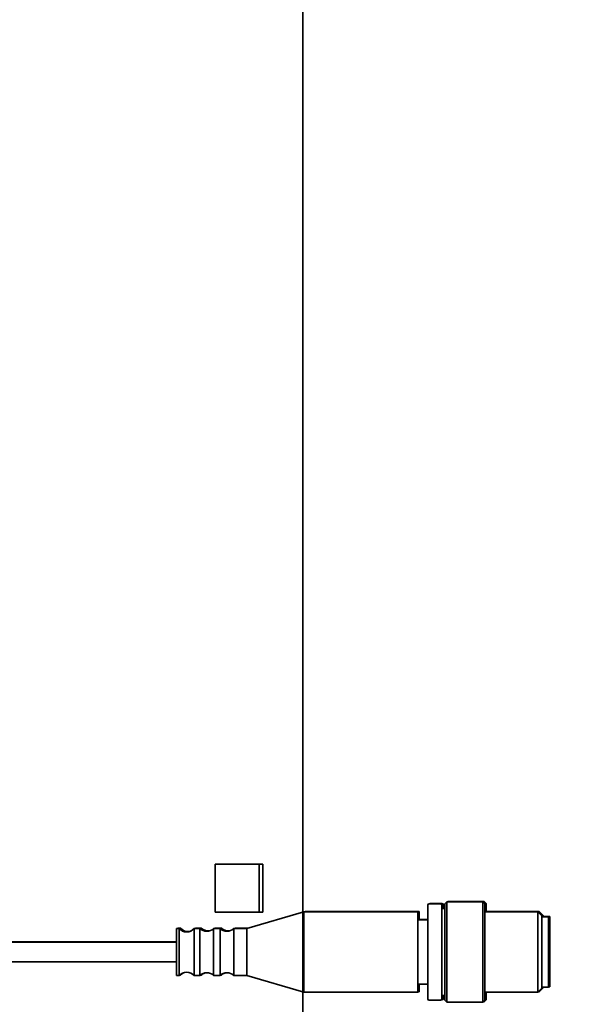
# Model space of a CAD drawing. Extents: x 732 to 2402, y 1100 to 1784.
# Drawn here: x 1021 to 1024, y 1716 to 1721 of the extents above; entities that cross this region are included whole.
import ezdxf

# ---------------------------------------------------------------- set-up
doc = ezdxf.new("R2010")
doc.units = 0
doc.header["$MEASUREMENT"] = 0
doc.layers.get('0').update_dxf_attribs({"linetype": 'CONTINUOUS'})
doc.layers.get('Defpoints').update_dxf_attribs({"linetype": 'CONTINUOUS'})
doc.layers.add('Visible Edges(Pearson)', color=7, linetype='CONTINUOUS', lineweight=35)
doc.styles.add('CONVERTER_1', font='simplex.shx', dxfattribs={"width": 0.95})
doc.styles.add('Text1', font='arial.ttf', dxfattribs={"width": 0.95})
doc.dimstyles.new('ACAD DIMS', dxfattribs={"dimtxt": 3, "dimasz": 1.5, "dimexe": 1.5, "dimexo": 1.5, "dimgap": 0.09, "dimtad": 0, "dimtih": 1, "dimtoh": 1, "dimdec": 3, "dimzin": 12, "dimdsep": 46, "dimlunit": 4, "dimtxsty": 'CONVERTER_1', "dimcen": 0.09, "dimclrd": 1, "dimclre": 1, "dimclrt": 256, "dimadec": 0, "dimazin": 0, "dimtfac": 1, "dimtdec": 3, "dimtofl": 0, "dimtmove": 0, "dimatfit": 3, "dimfxl": 1.5, "dimfrac": 2, "dimtolj": 1, "dimtzin": 0, "dimarcsym": 0})

# ---------------------------------------------------------------- blocks, each defined once
blk = doc.blocks.new('*D18')
at = {"color": 1, "lineweight": -2, "transparency": 16777216}
for p, q in [((1009.2461, 1742.2859), (1102.715, 1742.2859)), ((1101.215, 1740.7859), (1101.215, 1689.0537)), ((1101.215, 1647.1509), (1101.215, 1684.4256)), ((999.8746, 1645.6509), (1102.715, 1645.6509))]:
    blk.add_line(p, q, dxfattribs=at)
at = {"color": 1, "transparency": 16777216}
for points in [[(1100.965, 1740.7859), (1101.465, 1740.7859), (1101.215, 1742.2859)], [(1100.965, 1647.1509), (1101.465, 1647.1509), (1101.215, 1645.6509)]]:
    blk.add_solid(points, dxfattribs=at)
at = {"layer": 'Defpoints', "color": 0, "transparency": 16777216}
for p in [(1007.7461, 1742.2859), (998.3746, 1645.6509), (1101.215, 1645.6509)]:
    blk.add_point(p, dxfattribs=at)
at = {"transparency": 16777216, "insert": (1101.215, 1686.7396), "char_height": 1.5, "attachment_point": 5, "style": 'Text1'}
blk.add_mtext('\\A1;8\'-0 5/8"\\P [2455mm]', dxfattribs=at)

msp = doc.modelspace()

# ---------------------------------------------------------------- linework, layer by layer
at = {"layer": 'Visible Edges(Pearson)'}
for p, q in [((1022.6211321, 1689.9108808), (1022.6211321, 1731.4108808)), ((1022.1055071, 1716.1452558), (1022.1055071, 1716.4265058)), ((1022.1055071, 1716.4265058), (1022.3867571, 1716.4265058)), ((1022.3650691, 1716.4265058), (1022.3650691, 1716.1452558)), ((1022.3867571, 1716.4265058), (1022.3867571, 1716.1452558)), ((1023.356136, 1715.635456), (1023.356136, 1716.1866371)), ((1023.36401, 1716.1945111), (1023.4309392, 1716.1945111)), ((1023.3718841, 1716.196772), (1023.4388132, 1716.196772)), ((1023.4388132, 1715.635456), (1023.4388132, 1716.1866371)), ((1023.4466872, 1716.166952), (1023.4466872, 1716.188898)), ((1023.4545612, 1716.1945111), (1023.4663722, 1716.2063221)), ((1023.4545612, 1715.6275819), (1023.4545612, 1716.1945111)), ((1023.4663722, 1715.6157709), (1023.4663722, 1716.2063221)), ((1023.4663722, 1716.2063221), (1023.6789707, 1716.2063221)), ((1023.4719854, 1716.2063221), (1023.4742463, 1716.208583)), ((1023.4742463, 1716.2063221), (1023.4742463, 1716.208583)), ((1023.4742463, 1716.208583), (1023.6868447, 1716.208583)), ((1023.6789707, 1715.6157709), (1023.6789707, 1716.2063221)), ((1023.6907817, 1716.1945111), (1023.6789707, 1716.2063221)), ((1023.6868447, 1716.1984481), (1023.6868447, 1716.208583)), ((1023.6986557, 1716.196772), (1023.6868447, 1716.208583)), ((1023.6907817, 1715.6275819), (1023.6907817, 1716.1945111)), ((1023.6986557, 1716.147267), (1023.6986557, 1716.196772)), ((1022.3867571, 1716.1452558), (1022.1055071, 1716.1452558)), ((1022.2931439, 1716.0488418), (1022.6277896, 1716.147267)), ((1022.6277896, 1715.674826), (1022.6277896, 1716.147267)), ((1022.6277896, 1716.147267), (1023.2970809, 1716.147267)), ((1022.6279765, 1716.147267), (1022.6356636, 1716.1495279)), ((1022.6356636, 1716.147267), (1022.6356636, 1716.1495279)), ((1022.6356636, 1716.1495279), (1023.3049549, 1716.1495279)), ((1023.2970809, 1715.674826), (1023.2970809, 1716.147267)), ((1023.3049549, 1716.1000229), (1023.3049549, 1716.1495279)), ((1023.4388132, 1716.166952), (1023.4545612, 1716.166952)), ((1023.4466872, 1716.1692129), (1023.4545612, 1716.1692129)), ((1023.6907817, 1716.147267), (1024.0012738, 1716.147267)), ((1023.6986557, 1716.1495279), (1024.0091478, 1716.1495279)), ((1024.0012738, 1715.674826), (1024.0012738, 1716.147267)), ((1024.0254274, 1716.1231134), (1024.0012738, 1716.147267)), ((1024.0091478, 1716.139393), (1024.0091478, 1716.1495279)), ((1024.0333014, 1716.1253743), (1024.0091478, 1716.1495279)), ((1024.0254274, 1715.6989796), (1024.0254274, 1716.1231134)), ((1024.0254274, 1716.1177394), (1024.0647974, 1716.1177394)), ((1024.0333014, 1716.1177394), (1024.0333014, 1716.1253743)), ((1024.0333014, 1716.1200003), (1024.0726715, 1716.1200003)), ((1024.0647974, 1715.7043536), (1024.0647974, 1716.1177394)), ((1024.0726715, 1715.7066145), (1024.0726715, 1716.1200003)), ((1023.2970809, 1716.1000229), (1023.356136, 1716.1000229)), ((1023.3049549, 1716.1022838), (1023.356136, 1716.1022838)), ((1021.8797581, 1715.7732512), (1021.8797581, 1716.0488418)), ((1021.8797581, 1716.0488418), (1021.8947961, 1716.0488418)), ((1021.8876321, 1716.0488418), (1021.8876321, 1716.0511027)), ((1021.8876321, 1716.0511027), (1021.9026701, 1716.0511027)), ((1021.8947961, 1715.7732512), (1021.8947961, 1716.0488418)), ((1021.9026701, 1716.0415087), (1021.9026701, 1716.0511027)), ((1021.9828303, 1715.7732512), (1021.9828303, 1716.0488418)), ((1021.9828303, 1716.0488418), (1022.0167737, 1716.0488418)), ((1021.9907043, 1716.0488418), (1021.9907043, 1716.0511027)), ((1021.9907043, 1716.0511027), (1022.0246477, 1716.0511027)), ((1022.0167737, 1715.7732512), (1022.0167737, 1716.0488418)), ((1022.0246477, 1716.042694), (1022.0246477, 1716.0511027)), ((1022.0970732, 1715.7732512), (1022.0970732, 1716.0488418)), ((1022.0970732, 1716.0488418), (1022.1348839, 1716.0488418)), ((1022.1049472, 1716.0488418), (1022.1049472, 1716.0511027)), ((1022.1049472, 1716.0511027), (1022.1427579, 1716.0511027)), ((1022.1348839, 1715.7732512), (1022.1348839, 1716.0488418)), ((1022.1427579, 1716.042694), (1022.1427579, 1716.0511027)), ((1022.2151834, 1715.7732512), (1022.2151834, 1716.0488418)), ((1022.2151834, 1716.0488418), (1022.2931439, 1716.0488418)), ((1022.2230574, 1716.0488418), (1022.2230574, 1716.0511027)), ((1022.2230574, 1716.0511027), (1022.300831, 1716.0511027)), ((1022.2931439, 1715.7732512), (1022.2931439, 1716.0488418)), ((1020.1848762, 1715.9681331), (1021.8797581, 1715.9681331)), ((1020.1927502, 1715.970394), (1021.8797581, 1715.970394)), ((1020.1848762, 1715.8539599), (1021.8797581, 1715.8539599)), ((1021.8797581, 1715.7732512), (1021.8947961, 1715.7732512)), ((1021.896928, 1715.7755121), (1021.9026701, 1715.7755121)), ((1021.9026701, 1715.7755121), (1021.9026701, 1715.7805843)), ((1021.9828303, 1715.7732512), (1022.0167737, 1715.7732512)), ((1022.0193593, 1715.7755121), (1022.0246477, 1715.7755121)), ((1022.0246477, 1715.7755121), (1022.0246477, 1715.779399)), ((1022.0970732, 1715.7732512), (1022.1348839, 1715.7732512)), ((1022.1374695, 1715.7755121), (1022.1427579, 1715.7755121)), ((1022.1427579, 1715.7755121), (1022.1427579, 1715.779399)), ((1022.2151834, 1715.7732512), (1022.2931439, 1715.7732512)), ((1022.2931439, 1715.7732512), (1022.6277896, 1715.674826)), ((1023.2970809, 1715.7220701), (1023.356136, 1715.7220701)), ((1023.3049549, 1715.6770869), (1023.3049549, 1715.7220701)), ((1022.6277896, 1715.674826), (1023.2970809, 1715.674826)), ((1023.2970809, 1715.6770869), (1023.3049549, 1715.6770869)), ((1023.4388132, 1715.655141), (1023.4545612, 1715.655141)), ((1023.4466872, 1715.6377169), (1023.4466872, 1715.655141)), ((1023.6907817, 1715.674826), (1024.0012738, 1715.674826)), ((1023.6986557, 1715.6298429), (1023.6986557, 1715.674826)), ((1024.0254274, 1715.6989796), (1024.0012738, 1715.674826)), ((1024.0035347, 1715.6770869), (1024.0091478, 1715.6770869)), ((1024.0333014, 1715.7012405), (1024.0091478, 1715.6770869)), ((1024.0091478, 1715.6770869), (1024.0091478, 1715.6827001)), ((1024.0254274, 1715.7043536), (1024.0647974, 1715.7043536)), ((1024.0333014, 1715.7012405), (1024.0333014, 1715.7043536)), ((1024.0647974, 1715.7066145), (1024.0726715, 1715.7066145)), ((1023.36401, 1715.6275819), (1023.4309392, 1715.6275819)), ((1023.4364612, 1715.6298429), (1023.4388132, 1715.6298429)), ((1023.4545612, 1715.6275819), (1023.4663722, 1715.6157709)), ((1023.4663722, 1715.6157709), (1023.6789707, 1715.6157709)), ((1023.6907817, 1715.6275819), (1023.6789707, 1715.6157709)), ((1023.6812316, 1715.6180318), (1023.6868447, 1715.6180318)), ((1023.6986557, 1715.6298429), (1023.6868447, 1715.6180318)), ((1023.6868447, 1715.6180318), (1023.6868447, 1715.6236449))]:
    msp.add_line(p, q, dxfattribs=at)
for centre, radius, start, end in [((1023.36401, 1716.1866371), 0.007874, 90, 180), ((1023.3718841, 1716.188898), 0.007874, 90, 134.53148987), ((1023.4309392, 1716.1866371), 0.007874, 0, 90), ((1023.4388132, 1716.188898), 0.007874, 0, 90), ((1021.9388132, 1716.0882119), 0.0590551, 221.8103149, 318.1896851), ((1021.9466872, 1716.0904728), 0.0590551, 221.8103149, 282.04336394), ((1021.9466872, 1716.0904728), 0.0590551, 315.17438882, 318.1896851), ((1022.0569234, 1716.0921489), 0.0590551, 227.16657193, 312.83342807), ((1022.0647974, 1716.0944098), 0.0590551, 227.16657193, 282.04336394), ((1022.0647974, 1716.0944098), 0.0590551, 309.50059445, 312.83342807), ((1022.1750337, 1716.0921489), 0.0590551, 227.16657193, 312.83342807), ((1022.1829077, 1716.0944098), 0.0590551, 227.16657193, 282.04336394), ((1022.1829077, 1716.0944098), 0.0590551, 309.50059445, 312.83342807), ((1021.9388132, 1715.7338812), 0.0590551, 41.8103149, 138.1896851), ((1021.9466872, 1715.7361421), 0.0590551, 109.99787361, 138.1896851), ((1022.0569234, 1715.7299442), 0.0590551, 47.16657193, 132.83342807), ((1022.0647974, 1715.7322051), 0.0590551, 109.99787361, 132.83342807), ((1022.1750337, 1715.7299442), 0.0590551, 47.16657193, 132.83342807), ((1022.1829077, 1715.7322051), 0.0590551, 109.99787361, 132.83342807), ((1023.36401, 1715.635456), 0.007874, 180, 270), ((1023.4309392, 1715.635456), 0.007874, 270, 0), ((1023.4388132, 1715.6377169), 0.007874, 270, 0)]:
    msp.add_arc(centre, radius, start, end, dxfattribs=at)

# ---------------------------------------------------------------- dimensions: what is measured, and where the dimension line sits
at = {"color": 7}
dim = msp.add_linear_dim(base=(1101.2150499, 1645.6508808), p1=(1007.7461321, 1742.2858808), p2=(998.3746489, 1645.6508808), angle=90, dimstyle='ACAD DIMS', override={"dimtxt": 1.5, "dimpost": '\\X', "dimtxsty": 'Text1', "dimarcsym": 1}, dxfattribs=at)
dim.commit()
dim.dimension.update_dxf_attribs({"geometry": '*D18', "text_midpoint": (1101.2150499, 1686.7396419), "dimtype": 160})

doc.saveas('drawing.dxf')
